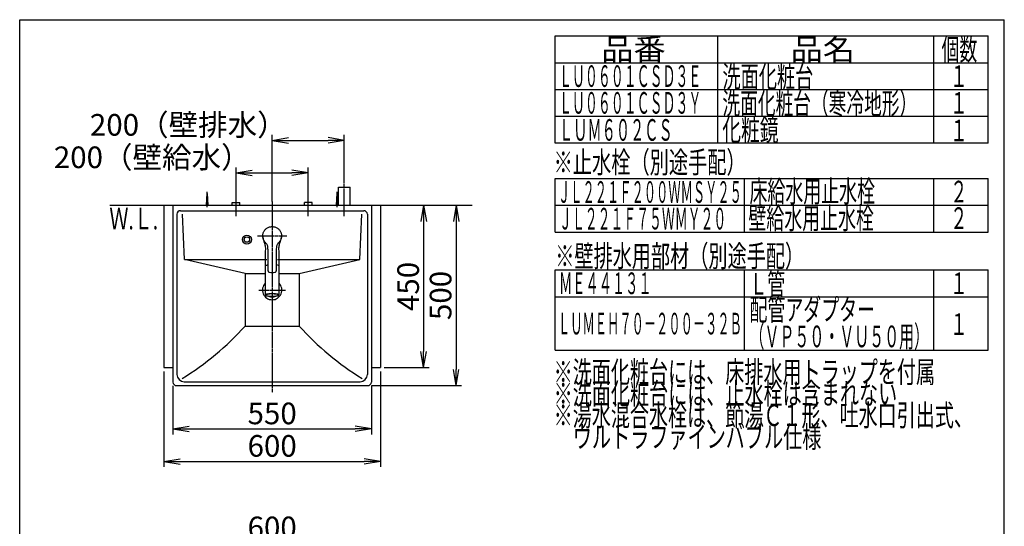
# Model space of a CAD drawing. Extents: x 261 to 2996, y 139 to 4339.
# Drawn here: x 261 to 2991, y 2935 to 4339 of the extents above; entities that cross this region are included whole.
import ezdxf
from ezdxf.enums import TextEntityAlignment as Align

# ---------------------------------------------------------------- set-up
doc = ezdxf.new("R2010")
doc.units = 0
doc.linetypes.add('EXLTYPE3', pattern=[10, 7, -1, 1, -1])
doc.linetypes.add('EXLTYPE4', pattern=[12, 7, -1, 1, -1, 1, -1])
doc.layers.get('0').update_dxf_attribs({"linetype": 'CONTINUOUS'})
doc.layers.get('DEFPOINTS').update_dxf_attribs({"color": 3, "linetype": 'EXLTYPE4'})
doc.layers.add('寸法', color=7, linetype='CONTINUOUS')
doc.layers.add('枠_表', color=7, linetype='CONTINUOUS')
doc.styles.add('EXCADDIM1', font='monotxt', dxfattribs={"width": 0.84, "bigfont": 'extfont'})
doc.styles.add('EXCADSTD', font='monotxt', dxfattribs={"bigfont": 'extfont'})
doc.styles.get("Standard").update_dxf_attribs({"font": 'monotxt', "bigfont": 'extfont'})
doc.dimstyles.new('ISO-25', dxfattribs={"dimtxt": 2.5, "dimasz": 2.5, "dimexe": 1.25, "dimexo": 0.625, "dimtad": 1, "dimtxsty": 'STANDARD', "dimcen": 2.5, "dimazin": 3, "dimtfac": 1, "dimtmove": 0, "dimatfit": 3})

# ---------------------------------------------------------------- blocks, each defined once
blk = doc.blocks.new('EX_NORM')
at = {"color": 0, "linetype": 'CONTINUOUS'}
for q in [(-1, 0.167), (-1, 0), (-1, -0.167)]:
    blk.add_line((0, 0), q, dxfattribs=at)
blk = doc.blocks.new('*D24')
at = {"layer": 'DEFPOINTS', "color": 0}
for p in [(1261, 2889), (661, 2669.5), (1261, 2669.5)]:
    blk.add_point(p, dxfattribs=at)
at = {"layer": '寸法', "color": 3, "linetype": 'CONTINUOUS'}
for p, q in [((661, 2680), (661, 2904)), ((1261, 2680), (1261, 2904)), ((706, 2889), (1216, 2889))]:
    blk.add_line(p, q, dxfattribs=at)
at = {"layer": '寸法', "color": 3, "xscale": 44.99999618530273, "yscale": 44.99999618530273, "zscale": 44.99999618530273, "rotation": 180}
blk.add_blockref('EX_NORM', (661, 2889), dxfattribs=at)
at = {"layer": '寸法', "color": 3, "xscale": 44.99999618530273, "yscale": 44.99999618530273, "zscale": 44.99999618530273}
blk.add_blockref('EX_NORM', (1261, 2889), dxfattribs=at)
at = {"layer": '寸法', "color": 2, "insert": (961, 2924.2), "char_height": 60, "attachment_point": 5, "style": 'EXCADDIM1'}
blk.add_mtext('600', dxfattribs=at)
blk = doc.blocks.new('*D29')
at = {"layer": 'DEFPOINTS', "color": 0}
for p in [(686, 3335), (1236, 3335), (1236, 3205)]:
    blk.add_point(p, dxfattribs=at)
at = {"layer": '寸法', "color": 3, "linetype": 'CONTINUOUS'}
for p, q in [((686, 3324.5), (686, 3190)), ((1236, 3324.5), (1236, 3190)), ((731, 3205), (1191, 3205))]:
    blk.add_line(p, q, dxfattribs=at)
at = {"layer": '寸法', "color": 3, "xscale": 44.99999618530273, "yscale": 44.99999618530273, "zscale": 44.99999618530273, "rotation": 180}
blk.add_blockref('EX_NORM', (686, 3205), dxfattribs=at)
at = {"layer": '寸法', "color": 3, "xscale": 44.99999618530273, "yscale": 44.99999618530273, "zscale": 44.99999618530273}
blk.add_blockref('EX_NORM', (1236, 3205), dxfattribs=at)
at = {"layer": '寸法', "color": 2, "insert": (961, 3240.2), "char_height": 60, "attachment_point": 5, "style": 'EXCADDIM1'}
blk.add_mtext('550', dxfattribs=at)
blk = doc.blocks.new('*D30')
at = {"layer": 'DEFPOINTS', "color": 0}
for p in [(661, 3375), (1261, 3375), (1261, 3115)]:
    blk.add_point(p, dxfattribs=at)
at = {"layer": '寸法', "color": 3, "linetype": 'CONTINUOUS'}
for p, q in [((661, 3364.5), (661, 3100)), ((1261, 3364.5), (1261, 3100)), ((706, 3115), (1216, 3115))]:
    blk.add_line(p, q, dxfattribs=at)
at = {"layer": '寸法', "color": 3, "xscale": 44.99999618530273, "yscale": 44.99999618530273, "zscale": 44.99999618530273, "rotation": 180}
blk.add_blockref('EX_NORM', (661, 3115), dxfattribs=at)
at = {"layer": '寸法', "color": 3, "xscale": 44.99999618530273, "yscale": 44.99999618530273, "zscale": 44.99999618530273}
blk.add_blockref('EX_NORM', (1261, 3115), dxfattribs=at)
at = {"layer": '寸法', "color": 2, "insert": (961, 3150.2), "char_height": 60, "attachment_point": 5, "style": 'EXCADDIM1'}
blk.add_mtext('600', dxfattribs=at)
blk = doc.blocks.new('*D31')
at = {"layer": 'DEFPOINTS', "color": 0}
for p in [(1261, 3825), (1261, 3375), (1381, 3375)]:
    blk.add_point(p, dxfattribs=at)
at = {"layer": '寸法', "color": 3, "linetype": 'CONTINUOUS'}
for p, q in [((1381, 3780), (1381, 3420)), ((1271.5, 3375), (1396, 3375))]:
    blk.add_line(p, q, dxfattribs=at)
at = {"layer": '寸法', "color": 3, "xscale": 44.99999618530273, "yscale": 44.99999618530273, "zscale": 44.99999618530273}
for p, rotation in [((1381, 3825), 90), ((1381, 3375), 270)]:
    blk.add_blockref('EX_NORM', p, dxfattribs=dict(at, rotation=rotation))
at = {"layer": '寸法', "color": 2, "insert": (1345.8, 3600), "char_height": 60, "attachment_point": 5, "rotation": 90, "style": 'EXCADDIM1'}
blk.add_mtext('450', dxfattribs=at)
blk = doc.blocks.new('*D32')
at = {"layer": 'DEFPOINTS', "color": 0}
for p in [(1261, 3825), (1226, 3325), (1471, 3325)]:
    blk.add_point(p, dxfattribs=at)
at = {"layer": '寸法', "color": 3, "linetype": 'CONTINUOUS'}
for p, q in [((1471, 3780), (1471, 3370)), ((1236.5, 3325), (1486, 3325))]:
    blk.add_line(p, q, dxfattribs=at)
at = {"layer": '寸法', "color": 3, "xscale": 44.99999618530273, "yscale": 44.99999618530273, "zscale": 44.99999618530273}
for p, rotation in [((1471, 3825), 90), ((1471, 3325), 270)]:
    blk.add_blockref('EX_NORM', p, dxfattribs=dict(at, rotation=rotation))
at = {"layer": '寸法', "color": 2, "insert": (1435.8, 3575), "char_height": 60, "attachment_point": 5, "rotation": 90, "style": 'EXCADDIM1'}
blk.add_mtext('500', dxfattribs=at)
blk = doc.blocks.new('*D33')
at = {"layer": 'DEFPOINTS', "color": 0}
for p in [(1061, 3915), (861, 3833), (1061, 3838.5)]:
    blk.add_point(p, dxfattribs=at)
at = {"layer": '寸法', "color": 3, "linetype": 'CONTINUOUS'}
for p, q in [((861, 3843.5), (861, 3930)), ((906, 3915), (1016, 3915)), ((1061, 3849), (1061, 3930))]:
    blk.add_line(p, q, dxfattribs=at)
at = {"layer": '寸法', "color": 3, "xscale": 44.99999618530273, "yscale": 44.99999618530273, "zscale": 44.99999618530273, "rotation": 180}
blk.add_blockref('EX_NORM', (861, 3915), dxfattribs=at)
at = {"layer": '寸法', "color": 3, "xscale": 44.99999618530273, "yscale": 44.99999618530273, "zscale": 44.99999618530273}
blk.add_blockref('EX_NORM', (1061, 3915), dxfattribs=at)
at = {"layer": '寸法', "color": 2, "insert": (628.5, 3950.2), "char_height": 60, "attachment_point": 5, "style": 'EXCADDIM1'}
blk.add_mtext('200（壁給水）', dxfattribs=at)
blk = doc.blocks.new('*D34')
at = {"layer": 'DEFPOINTS', "color": 0}
for p in [(1161, 4005), (1161, 3875), (961, 3825)]:
    blk.add_point(p, dxfattribs=at)
at = {"layer": '寸法', "color": 3, "linetype": 'CONTINUOUS'}
for p, q in [((961, 3835.5), (961, 4020)), ((1161, 3885.5), (1161, 4020)), ((1006, 4005), (1116, 4005))]:
    blk.add_line(p, q, dxfattribs=at)
at = {"layer": '寸法', "color": 3, "xscale": 44.99999618530273, "yscale": 44.99999618530273, "zscale": 44.99999618530273, "rotation": 180}
blk.add_blockref('EX_NORM', (961, 4005), dxfattribs=at)
at = {"layer": '寸法', "color": 3, "xscale": 44.99999618530273, "yscale": 44.99999618530273, "zscale": 44.99999618530273}
blk.add_blockref('EX_NORM', (1161, 4005), dxfattribs=at)
at = {"layer": '寸法', "color": 2, "insert": (728.5, 4040.2), "char_height": 60, "attachment_point": 5, "style": 'EXCADDIM1'}
blk.add_mtext('200（壁排水）', dxfattribs=at)

msp = doc.modelspace()

# ---------------------------------------------------------------- linework, layer by layer
at = {"layer": '寸法', "color": 6, "linetype": 'EXLTYPE3'}
for p, q in [((1161, 3795), (1161, 3890)), ((861, 3795), (861, 3848)), ((961, 3835.5), (961, 3305)), ((1061, 3795), (1061, 3848)), ((920.019, 3740), (1001.981, 3740)), ((924.1, 3590), (997.9, 3590))]:
    msp.add_line(p, q, dxfattribs=at)
at = {"layer": '寸法', "color": 6, "linetype": 'CONTINUOUS'}
for p, q in [((779, 3825), (781, 3857.5)), ((781, 3820), (781, 3862.5)), ((781, 3857.5), (783, 3825)), ((1139, 3825), (1141, 3857.5)), ((1141, 3820), (1141, 3862.5)), ((1141, 3857.5), (1143, 3825)), ((1145, 3825), (1145, 3875)), ((1145, 3875), (1177, 3875)), ((1177, 3825), (1177, 3875)), ((850.5, 3833), (871.5, 3833)), ((850.5, 3825), (850.5, 3833)), ((871.5, 3825), (871.5, 3833)), ((1071.5, 3833), (1050.5, 3833)), ((1050.5, 3825), (1050.5, 3833)), ((1071.5, 3825), (1071.5, 3833)), ((935.012, 3739.17), (935.025, 3741.044)), ((935.025, 3741.044), (935.172, 3742.914)), ((935.172, 3742.914), (935.453, 3744.772)), ((935.453, 3744.772), (935.866, 3746.606)), ((935.866, 3746.606), (936.414, 3748.406)), ((936.414, 3748.406), (937.093, 3750.164)), ((937.093, 3750.164), (937.897, 3751.871)), ((937.897, 3751.871), (938.822, 3753.517)), ((938.822, 3753.517), (939.865, 3755.093)), ((939.865, 3755.093), (941.023, 3756.589)), ((941.023, 3756.589), (942.288, 3757.998)), ((942.288, 3757.998), (943.652, 3759.313)), ((943.652, 3759.313), (945.108, 3760.527)), ((945.108, 3760.527), (946.651, 3761.631)), ((946.651, 3761.631), (948.271, 3762.619)), ((948.271, 3762.619), (949.96, 3763.487)), ((949.96, 3763.487), (951.708, 3764.231)), ((951.708, 3764.231), (953.506, 3764.846)), ((953.506, 3764.846), (955.344, 3765.327)), ((955.344, 3765.327), (957.214, 3765.671)), ((957.214, 3765.671), (959.103, 3765.878)), ((959.103, 3765.878), (961.003, 3765.949)), ((961.003, 3765.949), (962.903, 3765.88)), ((962.903, 3765.88), (964.792, 3765.671)), ((964.792, 3765.671), (966.661, 3765.324)), ((966.661, 3765.324), (968.5, 3764.843)), ((968.5, 3764.843), (970.298, 3764.23)), ((970.298, 3764.23), (972.046, 3763.487)), ((972.046, 3763.487), (973.733, 3762.616)), ((973.733, 3762.616), (975.353, 3761.626)), ((975.353, 3761.626), (976.896, 3760.523)), ((976.896, 3760.523), (978.354, 3759.311)), ((978.354, 3759.311), (979.717, 3757.995)), ((979.717, 3757.995), (980.98, 3756.584)), ((980.98, 3756.584), (982.137, 3755.087)), ((982.137, 3755.087), (983.182, 3753.512)), ((983.182, 3753.512), (984.108, 3751.867)), ((984.108, 3751.867), (984.91, 3750.16)), ((984.91, 3750.16), (985.586, 3748.401)), ((985.586, 3748.401), (986.134, 3746.6)), ((986.134, 3746.6), (986.55, 3744.767)), ((986.55, 3744.767), (986.83, 3742.91)), ((986.83, 3742.91), (986.975, 3741.04)), ((986.975, 3741.04), (986.986, 3739.165)), ((935.135, 3737.301), (935.012, 3739.17)), ((935.078, 3738.107), (935.261, 3735.542)), ((935.394, 3735.447), (935.135, 3737.301)), ((935.261, 3735.542), (935.651, 3733.092)), ((935.786, 3733.618), (935.394, 3735.447)), ((935.651, 3733.092), (936.188, 3730.75)), ((936.307, 3731.822), (935.786, 3733.618)), ((936.188, 3730.75), (936.836, 3728.516)), ((936.953, 3730.067), (936.307, 3731.822)), ((936.836, 3728.516), (938.274, 3724.348)), ((937.72, 3728.359), (936.953, 3730.067)), ((938.613, 3726.714), (937.72, 3728.359)), ((938.274, 3724.348), (939.041, 3722.207)), ((939.639, 3725.151), (938.613, 3726.714)), ((939.041, 3722.207), (939.809, 3719.928)), ((941.98, 3722.223), (939.639, 3725.151)), ((939.809, 3719.928), (940.528, 3717.5)), ((940.528, 3717.5), (941.148, 3714.917)), ((941.148, 3714.917), (941.625, 3712.198)), ((941.284, 3723.05), (942.005, 3722.246)), ((943.897, 3720.154), (941.98, 3722.223)), ((944.83, 3719.104), (943.897, 3720.154)), ((945.718, 3718.015), (944.83, 3719.104)), ((946.535, 3716.871), (945.718, 3718.015)), ((947.251, 3715.662), (946.535, 3716.871)), ((947.848, 3714.392), (947.251, 3715.662)), ((948.322, 3713.071), (947.848, 3714.392)), ((948.687, 3711.715), (948.322, 3713.071)), ((973.687, 3713.065), (973.313, 3711.713)), ((974.167, 3714.384), (973.687, 3713.065)), ((974.763, 3715.655), (974.167, 3714.384)), ((975.471, 3716.869), (974.763, 3715.655)), ((976.279, 3718.02), (975.471, 3716.869)), ((977.165, 3719.113), (976.279, 3718.02)), ((978.101, 3720.163), (977.165, 3719.113)), ((980.02, 3722.223), (978.101, 3720.163)), ((979.995, 3722.247), (980.917, 3723.288)), ((982.372, 3725.138), (980.02, 3722.223)), ((980.402, 3712.383), (980.897, 3715.129)), ((980.897, 3715.129), (981.536, 3717.733)), ((980.917, 3723.288), (982.571, 3725.485)), ((981.536, 3717.733), (982.271, 3720.178)), ((982.271, 3720.178), (983.052, 3722.472)), ((983.381, 3726.714), (982.372, 3725.138)), ((983.052, 3722.472), (983.825, 3724.624)), ((984.271, 3728.361), (983.381, 3726.714)), ((983.825, 3724.624), (985.273, 3728.865)), ((985.043, 3730.064), (984.271, 3728.361)), ((985.693, 3731.817), (985.043, 3730.064)), ((985.273, 3728.865), (985.914, 3731.148)), ((986.215, 3733.613), (985.693, 3731.817)), ((985.914, 3731.148), (986.435, 3733.541)), ((986.606, 3735.443), (986.215, 3733.613)), ((986.435, 3733.541), (986.791, 3736.047)), ((986.863, 3737.296), (986.606, 3735.443)), ((986.791, 3736.047), (986.96, 3738.655)), ((986.986, 3739.165), (986.863, 3737.296)), ((941.625, 3712.198), (941.938, 3709.374)), ((941.938, 3709.374), (942.089, 3706.475)), ((942, 3697.65), (942, 3657.992)), ((942.108, 3703.525), (942.024, 3697.578)), ((942.089, 3706.475), (942.108, 3703.525)), ((948.959, 3710.339), (948.687, 3711.715)), ((949.158, 3708.95), (948.959, 3710.339)), ((949.3, 3707.549), (949.158, 3708.95)), ((949.459, 3704.733), (949.3, 3707.549)), ((949.5, 3701.936), (949.459, 3704.733)), ((949.5, 3643.854), (949.5, 3701.936)), ((972.534, 3704.735), (972.5, 3701.936)), ((972.5, 3701.936), (972.5, 3643.854)), ((972.683, 3707.553), (972.534, 3704.735)), ((972.825, 3708.952), (972.683, 3707.553)), ((973.03, 3710.34), (972.825, 3708.952)), ((973.313, 3711.713), (973.03, 3710.34)), ((979.891, 3703.604), (979.914, 3706.592)), ((979.976, 3697.578), (979.891, 3703.604)), ((979.914, 3706.592), (980.074, 3709.527)), ((980, 3657.992), (980, 3697.65)), ((980.074, 3709.527), (980.402, 3712.383)), ((886, 3636), (717.5, 3675)), ((942.904, 3658.169), (943.616, 3658.6)), ((943.616, 3658.6), (944.665, 3659.01)), ((944.665, 3659.01), (946.033, 3659.39)), ((946.033, 3659.39), (947.692, 3659.733)), ((947.692, 3659.733), (949.54, 3660.023)), ((1036, 3636), (1204.5, 3675)), ((886, 3636), (886, 3490)), ((886, 3636), (940.916, 3636)), ((942.003, 3657.936), (942, 3657.901)), ((942, 3657.901), (942.001, 3657.867)), ((942, 3657.009), (942, 3577.088)), ((942.001, 3657.867), (942.005, 3657.833)), ((942.008, 3657.971), (942.003, 3657.936)), ((942.005, 3657.833), (942.011, 3657.799)), ((942.012, 3657.228), (942.006, 3657.156)), ((942.006, 3657.156), (942.006, 3657.12)), ((942.006, 3657.12), (942.008, 3657.085)), ((942.024, 3658.041), (942.008, 3657.971)), ((942.008, 3657.085), (942.018, 3657.013)), ((942.011, 3657.799), (942.02, 3657.765)), ((942.026, 3657.298), (942.012, 3657.228)), ((942.018, 3657.013), (942.033, 3656.942)), ((942.02, 3657.765), (942.031, 3657.731)), ((942.046, 3657.368), (942.026, 3657.298)), ((942.031, 3657.731), (942.044, 3657.698)), ((942.033, 3656.942), (942.05, 3656.871)), ((942.044, 3657.698), (942.058, 3657.664)), ((942.074, 3657.437), (942.046, 3657.368)), ((942.058, 3657.664), (942.074, 3657.631)), ((942.074, 3657.631), (942.108, 3657.565)), ((942.107, 3657.503), (942.074, 3657.437)), ((942.145, 3657.567), (942.107, 3657.503)), ((942.108, 3657.565), (942.144, 3657.499)), ((942.187, 3657.628), (942.145, 3657.567)), ((942.233, 3657.685), (942.187, 3657.628)), ((942.282, 3657.74), (942.233, 3657.685)), ((942.334, 3657.792), (942.282, 3657.74)), ((942.44, 3657.892), (942.334, 3657.792)), ((942.743, 3658.02), (942.904, 3658.169)), ((949.5, 3643.409), (949.5, 3643.854)), ((949.5, 3643.409), (949.516, 3643.053)), ((949.516, 3643.053), (949.535, 3642.875)), ((949.535, 3642.875), (949.563, 3642.698)), ((949.563, 3642.698), (949.6, 3642.523)), ((949.6, 3642.523), (949.645, 3642.348)), ((949.645, 3642.348), (949.698, 3642.176)), ((949.698, 3642.176), (949.759, 3642.006)), ((949.759, 3642.006), (949.828, 3641.839)), ((949.828, 3641.839), (949.905, 3641.676)), ((949.905, 3641.676), (949.989, 3641.516)), ((949.989, 3641.516), (950.079, 3641.36)), ((950.079, 3641.36), (950.281, 3641.061)), ((950.281, 3641.061), (950.509, 3640.779)), ((950.509, 3640.779), (950.761, 3640.516)), ((950.761, 3640.516), (950.895, 3640.393)), ((950.895, 3640.393), (951.035, 3640.277)), ((951.035, 3640.277), (951.181, 3640.167)), ((951.181, 3640.167), (951.331, 3640.064)), ((951.331, 3640.064), (951.485, 3639.97)), ((951.485, 3639.97), (951.644, 3639.884)), ((951.644, 3639.884), (951.807, 3639.807)), ((951.807, 3639.807), (951.974, 3639.739)), ((951.974, 3639.739), (952.316, 3639.624)), ((952.316, 3639.624), (952.666, 3639.53)), ((952.666, 3639.53), (953.021, 3639.445)), ((968.979, 3639.445), (969.335, 3639.51)), ((969.335, 3639.51), (969.511, 3639.551)), ((969.511, 3639.551), (969.685, 3639.601)), ((969.685, 3639.601), (969.857, 3639.66)), ((969.857, 3639.66), (970.026, 3639.726)), ((970.026, 3639.726), (970.192, 3639.801)), ((970.192, 3639.801), (970.354, 3639.883)), ((970.354, 3639.883), (970.513, 3639.973)), ((970.513, 3639.973), (970.667, 3640.069)), ((970.667, 3640.069), (970.817, 3640.172)), ((970.817, 3640.172), (970.962, 3640.281)), ((970.962, 3640.281), (971.236, 3640.517)), ((971.236, 3640.517), (971.489, 3640.777)), ((971.489, 3640.777), (971.72, 3641.058)), ((971.72, 3641.058), (971.826, 3641.205)), ((971.826, 3641.205), (971.925, 3641.358)), ((971.925, 3641.358), (972.017, 3641.514)), ((972.017, 3641.514), (972.1, 3641.674)), ((972.1, 3641.674), (972.175, 3641.838)), ((972.175, 3641.838), (972.241, 3642.005)), ((972.241, 3642.005), (972.298, 3642.174)), ((972.298, 3642.174), (972.344, 3642.346)), ((972.344, 3642.346), (972.415, 3642.696)), ((972.415, 3642.696), (972.463, 3643.051)), ((972.463, 3643.051), (972.5, 3643.409)), ((972.5, 3643.854), (972.5, 3643.409)), ((979.522, 3657.956), (979.388, 3658.056)), ((979.586, 3657.904), (979.522, 3657.956)), ((979.646, 3657.849), (979.586, 3657.904)), ((979.701, 3657.792), (979.646, 3657.849)), ((979.751, 3657.732), (979.701, 3657.792)), ((979.796, 3657.669), (979.751, 3657.732)), ((979.837, 3657.604), (979.796, 3657.669)), ((979.872, 3657.536), (979.837, 3657.604)), ((979.863, 3657.501), (979.894, 3657.542)), ((979.902, 3657.466), (979.872, 3657.536)), ((979.894, 3657.542), (979.908, 3657.563)), ((979.928, 3657.394), (979.902, 3657.466)), ((979.908, 3657.563), (979.92, 3657.585)), ((979.92, 3657.585), (979.931, 3657.607)), ((979.948, 3657.319), (979.928, 3657.394)), ((979.931, 3657.607), (979.939, 3657.63)), ((979.939, 3657.63), (979.946, 3657.654)), ((979.946, 3657.654), (979.951, 3657.679)), ((979.964, 3657.243), (979.948, 3657.319)), ((979.951, 3657.679), (979.955, 3657.704)), ((979.955, 3657.704), (979.958, 3657.73)), ((979.958, 3657.73), (979.96, 3657.756)), ((979.961, 3657.836), (979.96, 3657.891)), ((979.96, 3657.756), (979.961, 3657.783)), ((979.961, 3657.783), (979.961, 3657.836)), ((979.978, 3657.166), (979.964, 3657.243)), ((980, 3657.009), (979.978, 3657.166)), ((980, 3657.992), (979.997, 3657.934)), ((980, 3577.088), (980, 3657.009)), ((981.084, 3636), (1036, 3636)), ((1036, 3636), (1036, 3490)), ((942, 3577.088), (942.177, 3577.537)), ((942, 3577.088), (942.038, 3576.813)), ((942.038, 3576.813), (942.064, 3576.68)), ((942.064, 3576.68), (942.098, 3576.551)), ((942.098, 3576.551), (942.143, 3576.429)), ((942.143, 3576.429), (942.198, 3576.313)), ((942.177, 3577.537), (942.705, 3577.978)), ((942.198, 3576.313), (942.263, 3576.204)), ((942.705, 3577.978), (943.573, 3578.402)), ((943.137, 3576.539), (942.962, 3576.104)), ((943.66, 3576.967), (943.137, 3576.539)), ((943.573, 3578.402), (944.766, 3578.802)), ((944.521, 3577.378), (943.66, 3576.967)), ((944.91, 3577.519), (944.521, 3577.378)), ((944.766, 3578.802), (946.261, 3579.17)), ((945.703, 3577.763), (944.91, 3577.519)), ((947.182, 3578.117), (945.703, 3577.763)), ((946.261, 3579.17), (948.031, 3579.499)), ((948.93, 3578.431), (947.182, 3578.117)), ((948.031, 3579.499), (950.043, 3579.783)), ((950.913, 3578.7), (948.93, 3578.431)), ((950.043, 3579.783), (952.259, 3580.017)), ((953.092, 3578.919), (950.913, 3578.7)), ((952.259, 3580.017), (954.637, 3580.196)), ((955.426, 3579.083), (953.092, 3578.919)), ((954.637, 3580.196), (957.134, 3580.318)), ((957.868, 3579.188), (955.426, 3579.083)), ((957.134, 3580.318), (959.703, 3580.379)), ((960.37, 3579.234), (957.868, 3579.188)), ((959.703, 3580.379), (962.297, 3580.379)), ((962.886, 3579.219), (960.37, 3579.234)), ((962.297, 3580.379), (964.866, 3580.318)), ((965.364, 3579.143), (962.886, 3579.219)), ((964.866, 3580.318), (967.363, 3580.196)), ((967.757, 3579.008), (965.364, 3579.143)), ((967.363, 3580.196), (969.741, 3580.017)), ((970.019, 3578.816), (967.757, 3579.008)), ((969.741, 3580.017), (971.957, 3579.783)), ((972.106, 3578.572), (970.019, 3578.816)), ((971.957, 3579.783), (973.969, 3579.499)), ((973.976, 3578.279), (972.106, 3578.572)), ((973.969, 3579.499), (975.739, 3579.17)), ((975.593, 3577.945), (973.976, 3578.279)), ((976.927, 3577.574), (975.593, 3577.945)), ((975.739, 3579.17), (977.234, 3578.802)), ((977.756, 3577.264), (976.927, 3577.574)), ((977.234, 3578.802), (978.427, 3578.402)), ((977.951, 3577.175), (977.756, 3577.264)), ((978.644, 3576.755), (977.951, 3577.175)), ((978.427, 3578.402), (979.295, 3577.978)), ((978.994, 3576.322), (978.644, 3576.755)), ((978.994, 3575.885), (978.994, 3576.322)), ((979.295, 3577.978), (979.823, 3577.537)), ((979.76, 3576.243), (979.833, 3576.365)), ((979.823, 3577.537), (980, 3577.088)), ((979.833, 3576.365), (979.894, 3576.495)), ((979.894, 3576.495), (979.94, 3576.631)), ((979.94, 3576.631), (979.965, 3576.774)), ((979.97, 3576.922), (979.964, 3577.073)), ((979.965, 3576.774), (979.97, 3576.922)), ((980, 3577.088), (980, 3577.082)), ((942.263, 3576.204), (942.335, 3576.101)), ((942.335, 3576.101), (942.413, 3576.004)), ((942.413, 3576.004), (942.494, 3575.913)), ((942.494, 3575.913), (942.665, 3575.745)), ((942.665, 3575.745), (942.849, 3575.594)), ((942.849, 3575.594), (943.047, 3575.455)), ((942.962, 3576.104), (943.137, 3575.668)), ((943.047, 3575.455), (943.26, 3575.325)), ((943.137, 3575.668), (943.66, 3575.24)), ((943.26, 3575.325), (943.486, 3575.202)), ((943.486, 3575.202), (943.723, 3575.085)), ((943.66, 3575.24), (944.521, 3574.83)), ((943.723, 3575.085), (943.97, 3574.971)), ((943.97, 3574.971), (944.231, 3574.861)), ((944.231, 3574.861), (944.512, 3574.756)), ((944.512, 3574.756), (944.663, 3574.705)), ((944.521, 3574.83), (945.421, 3574.524)), ((944.663, 3574.705), (944.822, 3574.655)), ((944.822, 3574.655), (944.989, 3574.607)), ((944.989, 3574.607), (945.165, 3574.561)), ((945.421, 3574.524), (945.703, 3574.444)), ((945.703, 3574.444), (947.182, 3574.09)), ((947.182, 3574.09), (948.93, 3573.776)), ((948.93, 3573.776), (950.913, 3573.507)), ((950.913, 3573.507), (953.092, 3573.288)), ((953.092, 3573.288), (955.426, 3573.125)), ((955.426, 3573.125), (957.868, 3573.019)), ((957.868, 3573.019), (960.37, 3572.973)), ((960.37, 3572.973), (962.886, 3572.988)), ((962.886, 3572.988), (965.364, 3573.064)), ((965.364, 3573.064), (967.757, 3573.199)), ((967.757, 3573.199), (970.019, 3573.391)), ((970.019, 3573.391), (972.106, 3573.635)), ((972.106, 3573.635), (973.976, 3573.928)), ((973.976, 3573.928), (975.593, 3574.262)), ((975.593, 3574.262), (976.115, 3574.394)), ((976.115, 3574.394), (976.927, 3574.633)), ((976.325, 3574.424), (976.705, 3574.526)), ((976.705, 3574.526), (977.072, 3574.63)), ((976.927, 3574.633), (977.951, 3575.032)), ((977.072, 3574.63), (977.247, 3574.683)), ((977.247, 3574.683), (977.414, 3574.738)), ((977.414, 3574.738), (977.729, 3574.851)), ((977.729, 3574.851), (978.021, 3574.969)), ((977.951, 3575.032), (978.644, 3575.452)), ((978.021, 3574.969), (978.294, 3575.092)), ((978.294, 3575.092), (978.552, 3575.22)), ((978.552, 3575.22), (978.794, 3575.355)), ((978.644, 3575.452), (978.994, 3575.885)), ((978.794, 3575.355), (979.02, 3575.499)), ((979.02, 3575.499), (979.23, 3575.656)), ((979.23, 3575.656), (979.422, 3575.828)), ((979.422, 3575.828), (979.598, 3576.021)), ((979.598, 3576.021), (979.681, 3576.128)), ((979.681, 3576.128), (979.76, 3576.243)), ((886, 3490), (1036, 3490))]:
    msp.add_line(p, q, dxfattribs=at)
at = {"layer": '寸法', "color": 7, "linetype": 'CONTINUOUS'}
msp.add_line((511, 3825), (1516, 3825), dxfattribs=at)
at = {"layer": '寸法', "color": 2, "linetype": 'CONTINUOUS'}
for p, q in [((661, 3825), (661, 3375)), ((661, 3825), (1261, 3825)), ((686, 3825), (1236, 3825)), ((686, 3825), (686, 3335)), ((1236, 3825), (1236, 3335)), ((1261, 3825), (1261, 3375)), ((697, 3800), (697, 3356)), ((707, 3810), (1215, 3810)), ((717.5, 3675), (712.401, 3800.662)), ((1204.5, 3675), (1209.599, 3800.662)), ((1225, 3800), (1225, 3356)), ((717.5, 3675), (946, 3675)), ((976, 3675), (1204.5, 3675)), ((661, 3375), (686, 3375)), ((1236, 3375), (1261, 3375)), ((717, 3336), (1205, 3336)), ((696, 3325), (1226, 3325))]:
    msp.add_line(p, q, dxfattribs=at)
at = {"layer": '寸法', "color": 6, "linetype": 'CONTINUOUS'}
for radius in [12.5, 7.5]:
    msp.add_circle((891, 3730), radius, dxfattribs=at)
at = {"layer": '寸法', "color": 2, "linetype": 'CONTINUOUS'}
for centre, radius, start, end in [((707, 3800), 10, 90, 180), ((1215, 3800), 10, 0, 90), ((961, 3590), 26.9, 134.936258, 45.063742), ((961, 3590), 19.2, 171.722858, 188.277142), ((961, 3590), 19.2, 351.722858, 8.277142), ((961, 3590), 19.2, 239.388943, 300.640054), ((696, 3335), 10, 180, 270), ((717, 3356), 20, 180, 270), ((1205, 3356), 20, 270, 0), ((1226, 3335), 10, 270, 0)]:
    msp.add_arc(centre, radius, start, end, dxfattribs=at)
at = {"layer": '寸法', "color": 6, "linetype": 'CONTINUOUS'}
for centre, radius, start, end in [((971.418, 3643.463), 16.593, 62.491254, 86.400186), ((292.062, 4025.946), 800, 301.628901, 317.938137), ((1629.938, 4025.946), 800, 222.061863, 238.371099)]:
    msp.add_arc(centre, radius, start, end, dxfattribs=at)
msp.add_ellipse((961, 3715.813), major_axis=(0, 76.922), ratio=0.86614102, start_param=3.02154403, end_param=3.26164128, dxfattribs=at)
at = {"layer": '枠_表', "color": 7, "linetype": 'CONTINUOUS'}
for p, q in [((261, 4339.5), (2991, 4339.5)), ((261, 139.5), (261, 4339.5)), ((2991, 139.5), (2991, 4339.5))]:
    msp.add_line(p, q, dxfattribs=at)
at = {"layer": '枠_表', "color": 6, "linetype": 'CONTINUOUS'}
for p, q in [((1746, 4294.5), (2946, 4294.5)), ((1746, 3996.75), (1746, 4294.5)), ((2196, 4294.5), (2196, 3996.75)), ((2796, 3996.75), (2796, 4294.5)), ((2946, 3996.75), (2946, 4294.5)), ((1746, 4220.25), (2946, 4220.25)), ((1746, 4146), (2946, 4146)), ((1746, 4071.75), (2946, 4071.75)), ((2946, 3996.75), (1746, 3996.75)), ((1746, 3899.25), (2946, 3899.25)), ((1746, 3750.75), (1746, 3899.25)), ((2271, 3750.75), (2271, 3899.25)), ((2796, 3750.75), (2796, 3899.25)), ((2946, 3750.75), (2946, 3899.25)), ((1746, 3825), (2946, 3825)), ((1746, 3750.75), (2946, 3750.75)), ((1746, 3645.75), (2946, 3645.75)), ((1746, 3423), (1746, 3645.75)), ((2271, 3423), (2271, 3645.75)), ((2796, 3423), (2796, 3645.75)), ((2946, 3423), (2946, 3645.75)), ((1746, 3571.5), (2946, 3571.5)), ((1746, 3423), (2946, 3423))]:
    msp.add_line(p, q, dxfattribs=at)

# ---------------------------------------------------------------- texts
at = {"layer": '寸法', "color": 2, "linetype": 'CONTINUOUS', "style": 'EXCADSTD', "width": 0.908654}
msp.add_text('Ｗ.Ｌ.', height=60, dxfattribs=at).set_placement((509.7, 3758), (644.7, 3758), align=Align.FIT)
at = {"layer": '枠_表', "color": 2, "linetype": 'CONTINUOUS', "style": 'EXCADSTD'}
for s, width, p, p2 in [('品番', 1.895695, (1873.5, 4227.375), (2052.237, 4227.375)), ('品名', 1.895695, (2398.5, 4227.375), (2577.237, 4227.375)), ('個数', 1.049924, (2817, 4227.375), (2915.993, 4227.375)), ('ＬＵ０６０１ＣＳＤ３Ｅ', 0.708077, (1756.5, 4153.125), (2151, 4153.125)), ('洗面化粧台', 1.013793, (2209.5, 4151.625), (2461.5, 4151.625)), ('１', 1.12, (2841, 4153.125), (2889, 4153.125)), ('ＬＵ０６０１ＣＳＤ３Ｙ', 0.708077, (1756.5, 4078.875), (2151, 4078.875)), ('洗面化粧台（寒冷地形）', 0.969231, (2209.5, 4077.375), (2749.5, 4077.375)), ('１', 1.12, (2841, 4078.875), (2889, 4078.875)), ('化粧鏡', 1.070588, (2209.05, 4003.875), (2365.05, 4003.875)), ('ＬＵＭ６０２ＣＳ', 0.781915, (1756.5, 4003.875), (2071.5, 4003.875)), ('１', 1.12, (2841, 4002.3), (2889, 4002.3)), ('※止水栓（別途手配）', 1.052966, (1741.5, 3914.25), (2274, 3914.25)), ('ＪＬ２２１Ｆ２００ＷＭＳＹ２５', 0.668539, (1753.5, 3831.75), (2263.5, 3831.75)), ('床給水用止水栓', 0.990244, (2284.5, 3833.625), (2632.5, 3833.625)), ('２', 1.12, (2841, 3832.875), (2889, 3832.875)), ('壁給水用止水栓', 0.990244, (2281.5, 3759.375), (2629.5, 3759.375)), ('ＪＬ２２１Ｆ７５ＷＭＹ２０', 0.702273, (1756.5, 3757.875), (2220, 3757.875)), ('２', 1.12, (2841, 3759.375), (2889, 3759.375)), ('※壁排水用部材（別途手配）', 1.045455, (1746, 3654.375), (2436, 3654.375)), ('ＭＥ４４１３１', 0.729878, (1756.5, 3578.625), (2013, 3578.625)), ('Ｌ管', 1.049924, (2284.5, 3577.125), (2383.493, 3577.125)), ('１', 1.12, (2841, 3578.625), (2889, 3578.625)), ('配管アダプター', 0.990244, (2284.5, 3505.725), (2632.5, 3505.725)), ('ＬＵＭＥＨ７０－２００－３２Ｂ', 0.668539, (1753.5, 3466.875), (2263.5, 3466.875)), ('１', 1.12, (2841, 3465.75), (2889, 3465.75)), ('（ＶＰ５０・ＶＵ５０用）', 0.81831, (2284.5, 3431.475), (2782.5, 3431.475)), ('※洗面化粧台には、床排水用トラップを付属', 1.036765, (1741.5, 3333), (2799, 3333)), ('※洗面化粧台には、止水栓は含まれない', 1.038551, (1741.5, 3273), (2694, 3273)), ('※湯水混合水栓は、節湯Ｃ１形、吐水口引出式、', 1.035305, (1741.5, 3213), (2904, 3213)), ('\u3000ウルトラファインバブル仕様', 1.043675, (1741.5, 3153), (2484, 3153))]:
    msp.add_text(s, height=60, dxfattribs=dict(at, width=width)).set_placement(p, p2, align=Align.FIT)

# ---------------------------------------------------------------- dimensions: what is measured, and where the dimension line sits
at = {"layer": '寸法', "color": 3, "linetype": 'CONTINUOUS'}
for base, p1, p2, text, picture, middle in [((1161, 4005), (961, 3825), (1161, 3875), '200（壁排水）', '*D34', (728.5, 4040.25)), ((1061, 3915), (861, 3833), (1061, 3838.5), '200（壁給水）', '*D33', (628.5, 3950.25))]:
    dim = msp.add_linear_dim(base=base, p1=p1, p2=p2, text=text, dimstyle='ISO-25', override={"dimtxt": 59.999996, "dimasz": 44.999996, "dimexe": 15, "dimexo": 10.5, "dimgap": 0, "dimtad": 1, "dimjust": 1, "dimtih": 0, "dimtoh": 0, "dimdec": 0, "dimzin": 0, "dimlunit": 2, "dimtxsty": 'EXCADDIM1', "dimblk1": 'EX_NORM', "dimblk2": 'EX_NORM', "dimsah": 1, "dimse1": 0, "dimse2": 0, "dimclrd": 3, "dimclre": 3, "dimclrt": 2, "dimtmove": 2}, dxfattribs=at)
    dim.commit()
    dim.dimension.update_dxf_attribs({"geometry": picture, "text_midpoint": middle, "dimtype": 160})
for base, p2, picture, middle in [((1471, 3325), (1226, 3325), '*D32', (1435.75, 3575)), ((1381, 3375), (1261, 3375), '*D31', (1345.75, 3600))]:
    dim = msp.add_linear_dim(base=base, p1=(1261, 3825), p2=p2, angle=90, dimstyle='ISO-25', override={"dimtxt": 59.999996, "dimasz": 44.999996, "dimexe": 15, "dimexo": 10.5, "dimgap": 0, "dimtad": 1, "dimjust": 0, "dimtih": 0, "dimtoh": 0, "dimdec": 0, "dimzin": 0, "dimlunit": 2, "dimtxsty": 'EXCADDIM1', "dimblk1": 'EX_NORM', "dimblk2": 'EX_NORM', "dimsah": 1, "dimse1": 1, "dimse2": 0, "dimclrd": 3, "dimclre": 3, "dimclrt": 2, "dimtmove": 2}, dxfattribs=at)
    dim.commit()
    dim.dimension.update_dxf_attribs({"geometry": picture, "text_midpoint": middle, "dimtype": 160})
for base, p1, p2, override, picture, middle in [((1261, 3115), (661, 3375), (1261, 3375), {"dimtxt": 59.999996, "dimasz": 44.999996, "dimexe": 15, "dimexo": 10.5, "dimgap": 0, "dimtad": 1, "dimjust": 0, "dimtih": 0, "dimtoh": 0, "dimdec": 0, "dimzin": 0, "dimlunit": 2, "dimtxsty": 'EXCADDIM1', "dimblk1": 'EX_NORM', "dimblk2": 'EX_NORM', "dimsah": 1, "dimse1": 0, "dimse2": 0, "dimclrd": 3, "dimclre": 3, "dimclrt": 2, "dimtmove": 2}, '*D30', (961, 3150.25)), ((1236, 3205), (686, 3335), (1236, 3335), {"dimtxt": 59.999996, "dimasz": 44.999996, "dimexe": 15, "dimexo": 10.5, "dimgap": 0, "dimtad": 1, "dimjust": 0, "dimtih": 0, "dimtoh": 0, "dimdec": 0, "dimzin": 0, "dimlunit": 2, "dimtxsty": 'EXCADDIM1', "dimblk1": 'EX_NORM', "dimblk2": 'EX_NORM', "dimsah": 1, "dimse1": 0, "dimse2": 0, "dimclrd": 3, "dimclre": 3, "dimclrt": 2, "dimtmove": 2}, '*D29', (961, 3240.25)), ((1261, 2889), (661, 2669.5), (1261, 2669.5), {"dimtxt": 59.999996, "dimasz": 44.999996, "dimexe": 15, "dimexo": 10.5, "dimgap": 0, "dimtad": 1, "dimjust": 0, "dimtih": 0, "dimtoh": 0, "dimdec": 2, "dimzin": 8, "dimlunit": 2, "dimtxsty": 'EXCADDIM1', "dimblk1": 'EX_NORM', "dimblk2": 'EX_NORM', "dimsah": 1, "dimse1": 0, "dimse2": 0, "dimclrd": 3, "dimclre": 3, "dimclrt": 2, "dimtmove": 2}, '*D24', (961, 2924.25))]:
    dim = msp.add_linear_dim(base=base, p1=p1, p2=p2, dimstyle='ISO-25', override=override, dxfattribs=at)
    dim.commit()
    dim.dimension.update_dxf_attribs({"geometry": picture, "text_midpoint": middle, "dimtype": 160})

doc.saveas('drawing.dxf')
